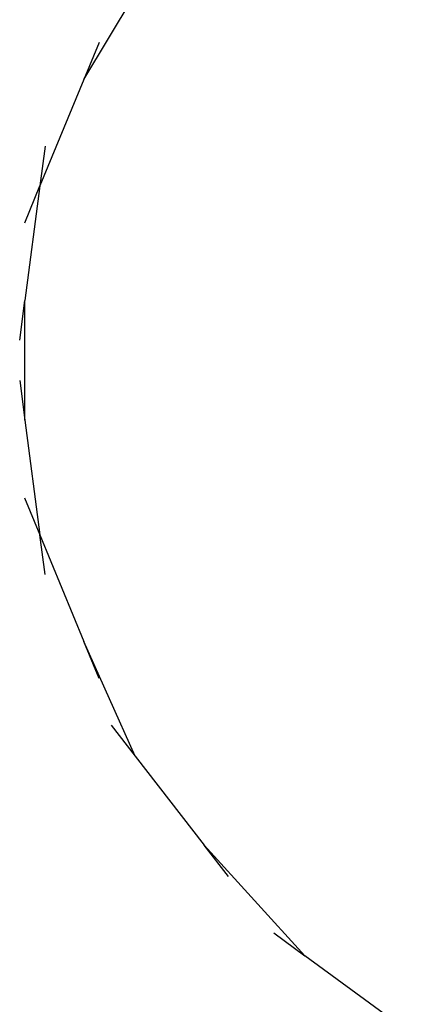
# Model space of a CAD drawing. Units: inches. Extents: x -100 to 136, y -467 to 102.
# Drawn here: x 0 to 1, y -279 to -275 of the extents above; entities that cross this region are included whole.
import ezdxf

# ---------------------------------------------------------------- set-up
doc = ezdxf.new("R2010")
doc.units = ezdxf.units.IN
doc.header["$MEASUREMENT"] = 0
doc.layers.get('0').update_dxf_attribs({"true_color": 0xff5454})

# ---------------------------------------------------------------- blocks, each defined once
blk = doc.blocks.new('1425')
for p, q in [((-116.2064, 11.3454), (-116.3674, 11.279)), ((-115.8684, 11.3441), (-116.3674, 11.279)), ((-115.6958, 11.3666), (-115.8684, 11.3441)), ((-115.8684, 11.3441), (-115.3484, 11.3437)), ((-115.5209, 11.3663), (-115.3484, 11.3437)), ((-114.8497, 11.2786), (-115.3484, 11.3437)), ((-115.0104, 11.345), (-114.8497, 11.2786)), ((-116.3674, 11.279), (-116.8305, 11.0882)), ((-116.5399, 11.2565), (-116.3674, 11.279)), ((-114.6773, 11.2561), (-114.8497, 11.2786)), ((-114.3876, 11.0878), (-114.8497, 11.2786)), ((-117.3299, 10.8646), (-116.8305, 11.0882)), ((-116.9915, 11.0218), (-116.8305, 11.0882)), ((-114.227, 11.0214), (-114.3876, 11.0878)), ((-114.3876, 11.0878), (-113.2487, 10.4042)), ((-117.1942, 10.9698), (-117.3299, 10.8646)), ((-117.3299, 10.8646), (-117.7164, 10.565)), ((-118.197, 10.1286), (-117.7164, 10.565)), ((-117.8521, 10.4598), (-117.7164, 10.565)), ((-118.0983, 10.2635), (-118.197, 10.1286)), ((-118.5734, 9.6137), (-118.197, 10.1286))]:
    blk.add_line(p, q)
blk = doc.blocks.new('1425_2d')
blk.add_blockref('1425', (0, 0))

msp = doc.modelspace()

# ---------------------------------------------------------------- block references
at = {"rotation": 90}
msp.add_blockref('1425_2d', (10.9183, -160.9147), dxfattribs=at)

doc.saveas('drawing.dxf')
